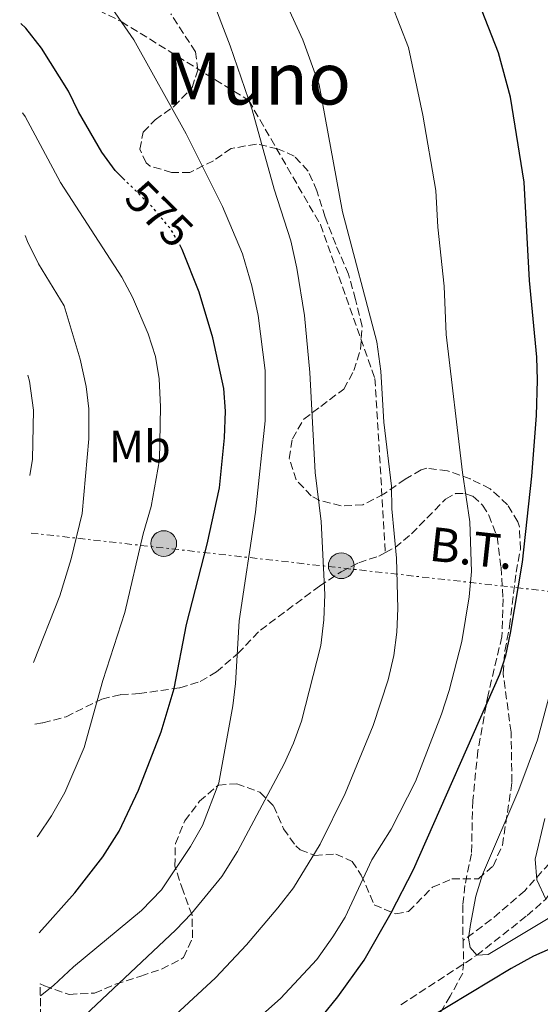
# Model space of a CAD drawing. Units: metres. Extents: x 637360 to 640074, y 4769141 to 4771476.
# Drawn here: x 637363 to 637478, y 4771073 to 4771290 of the extents above; entities that cross this region are included whole.
import ezdxf
from ezdxf.enums import TextEntityAlignment as Align

# ---------------------------------------------------------------- set-up
doc = ezdxf.new("R2010")
doc.units = ezdxf.units.M
doc.header["$MEASUREMENT"] = 0
for name, pattern in [('DGN Style 3', [2.435890702152634, 1.739921930109024, -0.6959687720436097]), ('DGN Style 5', [1.217945351076317, 0.5219765790327072, -0.6959687720436097]), ('DGN Style 7', [3.4798438602180486, 1.565929737098122, -0.6959687720436097, 0.5219765790327072, -0.6959687720436097])]:
    doc.linetypes.add(name, pattern=pattern)
for name, color, linetype, lineweight in [('Barranco lineal', 142, 'DGN Style 3', 13), ('Cota de curva de nivel directora', 7, 'Continuous', 0), ('Curva de nivel directora', 30, 'Continuous', 30), ('Curva de nivel directora no vista', 30, 'DGN Style 5', 30), ('Curva de nivel intermedia', 30, 'Continuous', 0), ('Etiqueta de uso rústico', 92, 'Continuous', 0), ('Línea eléctrica', 6, 'DGN Style 7', 0), ('Poste tendido eléctrico', 7, 'Continuous', 0), ('Senda', 7, 'DGN Style 3', 0), ('Tensión línea eléctrica', 7, 'Continuous', 0), ('Texto de rotulación de espacio menor sin especificar', 7, 'Continuous', 0), ('Transformador', 7, 'Continuous', 0), ('Zona arbolada', 92, 'DGN Style 3', 0)]:
    doc.layers.add(name, color=color, linetype=linetype, lineweight=lineweight)
doc.styles.add('Style-Arial', font='arial.ttf')

# ---------------------------------------------------------------- blocks, each defined once
blk = doc.blocks.new('5PELE')
at = {"layer": 'Transformador', "linetype": 'Continuous', "lineweight": 0}
h = blk.add_hatch(color=9, dxfattribs=at)
edge = h.paths.add_edge_path()
edge.add_arc((-2.000000476837158e-05, 0), 0.2850000000000001, 0, 360)
at = {"layer": 'Transformador', "color": 252, "linetype": 'Continuous', "lineweight": 0}
blk.add_circle((-2.000000476837158e-05, 0), 0.2850000000000001, dxfattribs=at)

msp = doc.modelspace()

# ---------------------------------------------------------------- linework, layer by layer
at = {"layer": 'Barranco lineal', "color": 142, "linetype": 'DGN Style 3', "lineweight": 13}
msp.add_polyline3d([(637447.4000000004, 4771072.619999999, 547.1600000000036), (637464.1699999999, 4771083.58, 545), (637475.2999999998, 4771092.350000001, 541.0200000000041), (637479.4199999999, 4771095.980000001, 540), (637491.29, 4771113.359999999, 536.1000000000058), (637493.8300000001, 4771118.32, 535), (637500.8899999997, 4771128.850000001, 531.75), (637508.3499999996, 4771140.32, 530), (637519.0499999998, 4771152.33, 526.5099999999948), (637527.54, 4771158.4, 525), (637547.2100000001, 4771174.99, 520), (637560.0199999996, 4771186.460000001, 516.9199999999983), (637567.9100000003, 4771193.08, 515), (637579.8200000003, 4771215.970000001, 512), (637581.75, 4771222.25, 510), (637584.9500000002, 4771238.59, 506.5099999999948), (637588.7000000002, 4771251.34, 505), (637597.79, 4771271.609999999, 501.1000000000058), (637611.1500000004, 4771285.029999999, 499.320000000007), (637628.5199999996, 4771297.730000001, 500)], dxfattribs=at)
at = {"layer": 'Curva de nivel directora', "color": 30, "linetype": 'Continuous', "lineweight": 30, "flags": 128}
for points, elevation in [([(637429.9699999993, 4771070.130000002), (637433.4800000007, 4771074.390000002), (637439.2899999999, 4771082.53), (637445.230000001, 4771092.970000001), (637450.1599999996, 4771102.58), (637469.2900000005, 4771145.740000002), (637470.5999999981, 4771149.890000002), (637471.6500000008, 4771154.78), (637474.2900000006, 4771170.529999999), (637476.3299999991, 4771189.53), (637477.3700000007, 4771202.960000002), (637477.6199999988, 4771210.750000002), (637477.4899999992, 4771215.87), (637475.8699999988, 4771232.810000001), (637474.6699999983, 4771254.500000001), (637471.6599999998, 4771273.300000001), (637469.0099999988, 4771283.110000002), (637464.5699999998, 4771294.380000001)], 550.0000000000002), ([(637386.3699999999, 4771255.000000001), (637384.2199999995, 4771257.100000001), (637381.3200000006, 4771261.170000001), (637376.1300000004, 4771270.08), (637373.8999999998, 4771274.690000001), (637367.99, 4771284.140000002), (637364.4600000005, 4771288.570000002), (637363.3799999988, 4771289.650000001)], 575.0000000000006), ([(637367.4199999999, 4771088.570000002), (637375.3599999994, 4771097.41), (637381.5499999984, 4771105.340000001), (637385.1299999993, 4771111.04), (637389.4099999998, 4771120.07), (637394.440000001, 4771132.980000001), (637397.32, 4771142.54), (637399.9899999987, 4771156.760000001), (637404.5700000009, 4771174.49), (637407.2899999989, 4771186.92), (637408.4199999998, 4771198), (637408.65, 4771203.920000001), (637408.2599999988, 4771208.910000003), (637405.8200000003, 4771220.09), (637402.7999999984, 4771230.210000001), (637399.0900000002, 4771239.680000002), (637398.7799999996, 4771240.210000001)], 575.0000000000005), ([(637536.27, 4771069.15), (637534.0500000004, 4771073.630000002), (637529.94, 4771079.350000001), (637525.5999999992, 4771083.279999999), (637520.8400000005, 4771086.609999999), (637515.2300000002, 4771089.119999999), (637509.0999999992, 4771090.53), (637502.959999999, 4771091.010000001), (637497.8899999997, 4771090.78), (637492.940000001, 4771090.100000001), (637487.5999999989, 4771088.189999999), (637476.7400000005, 4771083.359999999), (637471.7699999993, 4771080.690000001), (637453.1799999994, 4771069.420000001)], 550.0000000000002)]:
    msp.add_lwpolyline(points, dxfattribs=dict(at, elevation=elevation))
at = {"layer": 'Curva de nivel directora no vista', "color": 30, "linetype": 'DGN Style 5', "lineweight": 30, "elevation": 575.0000000000005, "flags": 128}
msp.add_lwpolyline([(637398.7799999996, 4771240.210000001), (637396.5399999998, 4771244.12), (637392.4999999986, 4771249), (637386.3699999999, 4771255.000000001)], dxfattribs=at)
at = {"layer": 'Curva de nivel intermedia', "color": 30, "linetype": 'Continuous', "lineweight": 0, "flags": 128}
for points, elevation in [([(637382.2400000015, 4771294.96), (637388.3700000002, 4771285.99), (637399.9200000018, 4771265.240000002), (637407.9999999997, 4771249.160000001), (637412.3800000006, 4771238.650000001), (637414.4700000006, 4771231.599999999), (637415.8200000006, 4771225.039999999), (637417.3800000007, 4771212.88), (637417.3800000007, 4771201.769999999), (637415.2500000005, 4771181.59), (637411.6500000019, 4771157.500000001), (637410.8700000017, 4771143.699999998), (637410.2400000015, 4771138.74), (637407.1500000004, 4771121.680000001), (637403.5500000016, 4771112.27), (637400.9000000006, 4771107.67), (637394.5100000004, 4771098.050000002), (637390.0700000012, 4771093.470000001), (637375.0100000006, 4771081.02), (637370.5800000004, 4771076.92), (637367.7100000004, 4771074.630000001)], 570), ([(637405.4100000013, 4771295.850000001), (637409.6400000004, 4771284.689999999), (637414.5000000017, 4771270.5), (637419.360000001, 4771253.01), (637423.0500000013, 4771241.55), (637424.3900000001, 4771235.550000001), (637426.1000000001, 4771225.019999999), (637427.2500000012, 4771212.449999998), (637428.4800000006, 4771190.310000001), (637429.7900000004, 4771179.529999998), (637430.5599999994, 4771163.380000001), (637430.3700000015, 4771157.78), (637429.6800000009, 4771152.100000001), (637425.4100000017, 4771135.369999997), (637423.6900000006, 4771130.470000001), (637421.6299999999, 4771125.899999999), (637411.300000001, 4771106.51), (637407.85, 4771100.970000001), (637401.0999999996, 4771092.800000001), (637397.6399999995, 4771089.189999999), (637376.3000000003, 4771069.07), (637367.9500000018, 4771062.539999999)], 565.0000000000003), ([(637421.1900000017, 4771296.039999999), (637425.7300000013, 4771286.01), (637429.320000001, 4771276.09), (637434.510000001, 4771247.980000001), (637442.0800000017, 4771219.259999999), (637442.9400000023, 4771212.77), (637443.5999999995, 4771201.439999999), (637445.3000000003, 4771187.289999999), (637445.3800000009, 4771182.289999999), (637446.4, 4771171.399999999), (637446.7300000008, 4771160.279999999), (637446.5300000019, 4771155.009999998), (637445.8800000015, 4771149.890000001), (637444.5800000007, 4771144.519999999), (637441.2600000014, 4771134.38), (637435.1000000011, 4771119.390000001), (637429.54, 4771108.140000001), (637423.6500000004, 4771098.470000001), (637420.2100000004, 4771094.07), (637413.25, 4771085.92), (637406.4500000007, 4771078.599999999), (637390.7400000017, 4771064.05)], 560), ([(637445.4299999999, 4771293.719999999), (637449.0800000001, 4771284.32), (637452.2800000008, 4771269.34), (637455.1100000006, 4771252.659999999), (637455.5599999998, 4771244.55), (637456.9600000012, 4771231.500000001), (637457.4500000008, 4771220.869999998), (637461.0600000005, 4771190.310000001), (637462.650000002, 4771179.41), (637462.9800000006, 4771168.46), (637462.5300000013, 4771162.859999998), (637460.8600000016, 4771152.939999999), (637458.0699999998, 4771142.100000001), (637456.4100000014, 4771136.930000001), (637450.6700000014, 4771121.999999999), (637445.2900000014, 4771111.440000001), (637441.0100000009, 4771104.67), (637435.060000001, 4771092.039999999), (637432.3800000009, 4771087.640000001), (637428.8100000013, 4771082.62), (637420.8000000005, 4771073.999999999), (637412.9500000007, 4771067.119999999)], 555.0000000000001), ([(637363.7699999998, 4771269.900000001), (637364.3300000009, 4771269.029999999), (637372.1300000016, 4771254.489999999), (637385.7400000016, 4771233.519999999), (637388.1, 4771229.119999998), (637391.5199999996, 4771220.990000002), (637393.1800000004, 4771215.970000001), (637393.9600000004, 4771211.029999998), (637394.24, 4771204.819999999), (637394.0099999995, 4771193.100000001), (637392.2300000006, 4771182.84), (637390.410000001, 4771176.759999999), (637386.41, 4771159.359999998), (637381.5400000019, 4771144.310000001), (637377.3900000011, 4771129.55), (637373.0999999995, 4771119.580000001), (637370.1700000014, 4771114.439999999), (637367.3300000007, 4771110.119999999), (637366.9999999997, 4771109.769999999)], 580.0000000000005), ([(637366.2199999996, 4771148.329999999), (637371.9900000008, 4771163.07), (637374.5400000013, 4771171.24), (637376.9300000007, 4771181.279999998), (637378.4500000007, 4771197.77), (637378.4400000017, 4771204.399999999), (637377.8700000016, 4771209.369999998), (637376.5199999993, 4771215.359999998), (637372.980000001, 4771227.220000001), (637367.2700000001, 4771236.470000001), (637364.8700000017, 4771241.4), (637364.3200000019, 4771242.75)], 585), ([(637364.9400000012, 4771211.829999999), (637365.3300000001, 4771210.51), (637366.1900000006, 4771204.100000001), (637365.9400000002, 4771193.270000001), (637365.3900000004, 4771189.67)], 590.0000000000005), ([(637483.2200000002, 4771152.140000001), (637477.600000001, 4771131.239999999), (637473.4900000005, 4771120.130000001), (637465.4700000006, 4771101.429999999), (637463.990000001, 4771096.65), (637462.7999999997, 4771090.38), (637462.3500000003, 4771087.340000001), (637462.7000000011, 4771085.279999999), (637464.1699999997, 4771083.579999999), (637466.7200000001, 4771083.720000001), (637493.3600000012, 4771099.75)], 545), ([(637479.2300000003, 4771113.859999998), (637477.1200000005, 4771104.849999999), (637477.44, 4771100.230000001), (637479.4200000004, 4771095.98)], 540.0000000000001)]:
    msp.add_lwpolyline(points, dxfattribs=dict(at, elevation=elevation))
at = {"layer": 'Línea eléctrica', "color": 6, "linetype": 'DGN Style 7', "lineweight": 0, "extrusion": (0.3111698016238457, -0.03500767154951596, 0.9497093331593925), "elevation": 31860.36464877581, "flags": 128}
msp.add_lwpolyline([(4812522.437455568, -94749.73816926929), (4812522.437455568, -94942.53173840698)], dxfattribs=at)
at = {"layer": 'Senda', "color": 7, "linetype": 'DGN Style 3', "lineweight": 0}
for points in [[(637363.1399999995, 4771301.290000002, 574.3099999999977), (637385.6000000008, 4771290.050000001, 570), (637413.7799999998, 4771272.600000001, 565.0000000000001), (637429.6099999994, 4771245.140000002, 562.5000000000001), (637441.6799999994, 4771211.130000002, 560.2200000000013), (637443.9699999981, 4771172.630000001, 560.2599999999949)], [(637443.9699999981, 4771172.630000001, 560.2599999999949), (637446.1200000006, 4771173.779999999, 559.5500000000029), (637449.7699999984, 4771176.790000003, 558.6399999999994), (637457.2600000007, 4771184.45, 556.8500000000058), (637459.4699999992, 4771185.680000001, 556.0700000000071), (637461.5599999991, 4771185.690000001, 555.3899999999995), (637463.3400000005, 4771185.070000002, 554.8699999999955), (637465.4499999982, 4771183.12, 554.2599999999948), (637466.8599999987, 4771180.920000001, 553.9600000000064), (637468.6700000013, 4771176.11, 553.4100000000036), (637469.5499999998, 4771169.4, 552.6999999999971), (637469.9799999989, 4771162.369999999, 551.8899999999995), (637469.7300000008, 4771154, 551.2400000000054), (637466.6700000009, 4771141.17, 550.1300000000047), (637464.4200000024, 4771128.790000002, 549.0599999999977), (637463.3000000003, 4771117.810000001, 547.6999999999971), (637463.010000002, 4771106.02, 547.1199999999953), (637461.55, 4771099.03, 546.729999999996), (637461.0799999986, 4771094.720000001, 546.529999999999), (637461.1400000011, 4771086.859999999, 546.0099999999949)], [(637573.0900000001, 4771181.75, 523.529999999999), (637571.6000000016, 4771178.560000001, 523.5000000000001), (637570.6499999971, 4771177.350000001, 523.3999999999943), (637569.079999998, 4771176.01, 523.3300000000017), (637564.8999999982, 4771175.090000002, 523.2400000000052), (637553.8399999985, 4771171.390000002, 523.4600000000065), (637543.7399999977, 4771166.36, 524.1799999999931), (637529.8700000006, 4771156.49, 526.0599999999977), (637518.9099999993, 4771147.400000002, 528.529999999999), (637505.2099999998, 4771132.84, 532.229999999996), (637486.7399999984, 4771111.140000001, 537.7400000000052), (637474.8000000003, 4771097.859999999, 541.5099999999949), (637467.3700000005, 4771091.460000002, 543.4600000000064), (637461.1400000011, 4771086.859999999, 546.0099999999949)], [(637366.4999999991, 4771134.710000001, 583.6699999999983), (637368.2699999993, 4771135.000000001, 583.3399999999965), (637373.3900000001, 4771136.310000001, 582.0399999999936), (637381.2800000003, 4771140.24, 579.5399999999936), (637385.4600000001, 4771141.220000002, 578.4700000000012), (637389.5199999991, 4771141.440000001, 577.1399999999994), (637398.5699999994, 4771142.720000002, 574.6999999999972), (637403.0599999976, 4771144.09, 573.3099999999977), (637406.6600000008, 4771146.270000001, 571.9799999999959), (637411.3799999993, 4771150.300000001, 570.550000000003), (637416.3500000002, 4771155.480000002, 568.6999999999972), (637429.3900000004, 4771165.220000001, 564.7700000000043), (637434.1800000003, 4771168.359999999, 563.3800000000047), (637438.1000000008, 4771170.359999999, 562.0500000000029), (637442.5199999998, 4771171.850000001, 560.7500000000001), (637443.9699999981, 4771172.630000001, 560.2599999999949)], [(637461.1400000011, 4771086.859999999, 546.0099999999949), (637461.2999999997, 4771082.040000001, 546.2700000000042), (637461.0699999996, 4771079.630000001, 546.8600000000006), (637458.3200000003, 4771074.540000002, 549.0000000000001), (637453.9400000017, 4771067.279999999, 552.6999999999971), (637446.1599999988, 4771056.689999999, 556.8500000000058), (637439.0100000005, 4771047.630000004, 560.5500000000029), (637427.6700000014, 4771037.910000003, 564.4499999999971), (637417.329999997, 4771030.859999999, 566.8500000000058), (637403.8199999998, 4771025.040000001, 568.800000000003), (637392.7100000009, 4771018.62, 572.6900000000024), (637384.9100000003, 4771010.689999999, 576.5200000000042), (637373.1299999985, 4770993.74, 581.3899999999995), (637369.4200000004, 4770989.439999999, 583.1999999999971)]]:
    msp.add_polyline3d(points, dxfattribs=at)
at = {"layer": 'Zona arbolada', "color": 92, "linetype": 'DGN Style 3', "lineweight": 0}
for points in [[(637368.6799999997, 4771026.08, 580.429999999993), (637367.6500000004, 4771077.24, 577.7400000000052), (637368.6100000005, 4771076.800000001, 577.5099999999948), (637374.0800000001, 4771074.939999999, 576.1499999999943), (637379.6600000003, 4771075.24, 575.0399999999936), (637384.3300000001, 4771077.17, 573.679999999993), (637389.9000000004, 4771078.99, 573.1600000000036), (637394.5, 4771080.529999999, 572.070000000007), (637398.8899999997, 4771082.77, 571.0200000000041), (637399.3700000001, 4771083.119999999, 570.9499999999971), (637401.3700000001, 4771087.449999999, 570.9499999999971), (637401.2300000006, 4771092.430000001, 571.4600000000064), (637399.25, 4771097.83, 572.25), (637397.4400000004, 4771103.27, 572.5800000000017), (637397.5599999997, 4771108.27, 572.7599999999948), (637399.6399999997, 4771113.300000001, 572.8999999999943), (637402.9000000004, 4771117.640000001, 572.9700000000012), (637407.0599999997, 4771121.220000001, 572.5800000000017), (637411.1100000005, 4771121.51, 572.0599999999977), (637416.2000000002, 4771119.640000001, 571.7299999999959), (637419.2599999999, 4771116.630000001, 571.3399999999965), (637421.4600000001, 4771111.57, 570.9499999999971), (637424.1500000004, 4771107.76, 569.3099999999977), (637425.1699999999, 4771106.91, 568.8800000000047), (637428.3499999996, 4771105.67, 568.029999999999), (637432.9900000002, 4771105.970000001, 566.1699999999983), (637436.5999999996, 4771104.34, 565.4400000000023), (637438.6600000003, 4771101.310000001, 563.8800000000047), (637441.5, 4771094.74, 560.8300000000017), (637446.2599999999, 4771092.720000001, 559.5800000000017), (637449.1200000001, 4771093.279999999, 559.0099999999948), (637454.4000000004, 4771098.65, 557.1900000000023), (637458.7000000002, 4771100.460000001, 555.6399999999994), (637464.5300000003, 4771100.5, 554.9900000000052), (637467.7999999998, 4771103.32, 554.4700000000012), (637469.8600000005, 4771107.930000001, 554.4700000000012), (637471.9600000001, 4771121.859999999, 554.4700000000012), (637471.75, 4771132.939999999, 554.5399999999936), (637470, 4771145.930000001, 555.7700000000041), (637470.4000000004, 4771150.9, 556.1300000000047), (637471.4400000004, 4771156.34, 556.4100000000036), (637472.8600000005, 4771168.27, 557.320000000007), (637473.8399999999, 4771173.350000001, 557.8399999999965), (637473.6100000005, 4771178.32, 558.2899999999936), (637473.2800000003, 4771179.430000001, 558.3600000000006), (637470.9699999997, 4771183.220000001, 558.3600000000006), (637467.1399999997, 4771186.74, 558.4900000000052), (637462.7400000002, 4771188.9, 559.4600000000064), (637457.7300000006, 4771190.720000001, 561.7400000000052), (637453.1399999997, 4771191.27, 563.8600000000006), (637451.8899999997, 4771190.930000001, 564.4600000000064), (637448.3600000005, 4771188.869999999, 566.0200000000041), (637443.5700000003, 4771185.539999999, 567.4499999999971), (637439.0199999996, 4771183.220000001, 568.6199999999953), (637434.2100000001, 4771182.930000001, 569.1399999999994), (637429.4800000006, 4771184.17, 569.9400000000023), (637427.5899999999, 4771185.16, 570.3099999999977), (637424.2699999996, 4771188.680000001, 571.3399999999965), (637422.7100000001, 4771193.430000001, 571.6000000000058), (637423.4400000004, 4771197.800000001, 571.4700000000012), (637425.9199999999, 4771202.119999999, 570.9600000000064), (637429.7199999997, 4771204.949999999, 570.820000000007), (637434.7599999999, 4771208.789999999, 569.7899999999936), (637437.0099999999, 4771212.869999999, 568.75), (637438.4699999997, 4771217.59, 567.9799999999959), (637438.8499999996, 4771222.680000001, 567.3999999999943), (637437.3899999997, 4771228.59, 567.1900000000023), (637435.8300000001, 4771234.16, 566.5399999999936), (637432.9900000002, 4771240.730000001, 566.279999999999), (637430.6600000003, 4771246.800000001, 566.4100000000036), (637428.8300000001, 4771252.609999999, 566.4100000000036), (637426.9000000004, 4771256.980000001, 567.8000000000029), (637423.8300000001, 4771260.310000001, 569.4600000000064), (637420.1399999997, 4771261.930000001, 570.0500000000029), (637415.4600000001, 4771262.970000001, 571.5399999999936), (637409.8700000001, 4771261.970000001, 573.4199999999983), (637405.9600000001, 4771259.279999999, 574.070000000007), (637400.7800000003, 4771256.699999999, 574.1399999999994), (637396.7300000006, 4771256.67, 574.1399999999994), (637392.0099999999, 4771258.09, 574.1399999999994), (637391.1299999999, 4771258.779999999, 574.1399999999994), (637389.7100000001, 4771261.810000001, 574.1399999999994), (637390.4400000004, 4771265.619999999, 573.75), (637393.0800000001, 4771268.310000001, 573.1000000000058), (637397.2400000002, 4771271.26, 572.5800000000017), (637401.2699999996, 4771275.470000001, 571.6000000000058), (637402.5099999999, 4771279.279999999, 571.279999999999), (637401.9699999997, 4771283.34, 571.2100000000064), (637396.5499999998, 4771291.74, 571.279999999999)], [(637367.6500000004, 4771077.24, 577.7400000000052), (637368.6100000005, 4771076.800000001, 577.5099999999948), (637374.0800000001, 4771074.939999999, 576.1499999999943), (637379.6600000003, 4771075.24, 575.0399999999936), (637384.3300000001, 4771077.17, 573.679999999993), (637389.9000000004, 4771078.99, 573.1600000000036), (637394.5, 4771080.529999999, 572.070000000007), (637398.8899999997, 4771082.77, 571.0200000000041), (637399.3700000001, 4771083.119999999, 570.9499999999971), (637401.3700000001, 4771087.449999999, 570.9499999999971), (637401.2300000006, 4771092.430000001, 571.4600000000064), (637399.25, 4771097.83, 572.25), (637397.4400000004, 4771103.27, 572.5800000000017), (637397.5599999997, 4771108.27, 572.7599999999948), (637399.6399999997, 4771113.300000001, 572.8999999999943), (637402.9000000004, 4771117.640000001, 572.9700000000012), (637407.0599999997, 4771121.220000001, 572.5800000000017), (637411.1100000005, 4771121.51, 572.0599999999977), (637416.2000000002, 4771119.640000001, 571.7299999999959), (637419.2599999999, 4771116.630000001, 571.3399999999965), (637421.4600000001, 4771111.57, 570.9499999999971), (637424.1500000004, 4771107.76, 569.3099999999977), (637425.1699999999, 4771106.91, 568.8800000000047), (637428.3499999996, 4771105.67, 568.029999999999), (637432.9900000002, 4771105.970000001, 566.1699999999983), (637436.5999999996, 4771104.34, 565.4400000000023), (637438.6600000003, 4771101.310000001, 563.8800000000047), (637441.5, 4771094.74, 560.8300000000017), (637446.2599999999, 4771092.720000001, 559.5800000000017), (637449.1200000001, 4771093.279999999, 559.0099999999948), (637454.4000000004, 4771098.65, 557.1900000000023), (637458.7000000002, 4771100.460000001, 555.6399999999994), (637464.5300000003, 4771100.5, 554.9900000000052), (637467.7999999998, 4771103.32, 554.4700000000012), (637469.8600000005, 4771107.930000001, 554.4700000000012), (637471.9600000001, 4771121.859999999, 554.4700000000012), (637471.75, 4771132.939999999, 554.5399999999936), (637470, 4771145.930000001, 555.7700000000041), (637470.4000000004, 4771150.9, 556.1300000000047), (637471.4400000004, 4771156.34, 556.4100000000036), (637472.8600000005, 4771168.27, 557.320000000007), (637473.8399999999, 4771173.350000001, 557.8399999999965), (637473.6100000005, 4771178.32, 558.2899999999936), (637473.2800000003, 4771179.430000001, 558.3600000000006), (637470.9699999997, 4771183.220000001, 558.3600000000006), (637467.1399999997, 4771186.74, 558.4900000000052), (637462.7400000002, 4771188.9, 559.4600000000064), (637457.7300000006, 4771190.720000001, 561.7400000000052), (637453.1399999997, 4771191.27, 563.8600000000006), (637451.8899999997, 4771190.930000001, 564.4600000000064), (637448.3600000005, 4771188.869999999, 566.0200000000041), (637443.5700000003, 4771185.539999999, 567.4499999999971), (637439.0199999996, 4771183.220000001, 568.6199999999953), (637434.2100000001, 4771182.930000001, 569.1399999999994), (637429.4800000006, 4771184.17, 569.9400000000023), (637427.5899999999, 4771185.16, 570.3099999999977), (637424.2699999996, 4771188.680000001, 571.3399999999965), (637422.7100000001, 4771193.430000001, 571.6000000000058), (637423.4400000004, 4771197.800000001, 571.4700000000012), (637425.9199999999, 4771202.119999999, 570.9600000000064), (637429.7199999997, 4771204.949999999, 570.820000000007), (637434.7599999999, 4771208.789999999, 569.7899999999936), (637437.0099999999, 4771212.869999999, 568.75), (637438.4699999997, 4771217.59, 567.9799999999959), (637438.8499999996, 4771222.680000001, 567.3999999999943), (637437.3899999997, 4771228.59, 567.1900000000023), (637435.8300000001, 4771234.16, 566.5399999999936), (637432.9900000002, 4771240.730000001, 566.279999999999), (637430.6600000003, 4771246.800000001, 566.4100000000036), (637428.8300000001, 4771252.609999999, 566.4100000000036), (637426.9000000004, 4771256.980000001, 567.8000000000029), (637423.8300000001, 4771260.310000001, 569.4600000000064), (637420.1399999997, 4771261.930000001, 570.0500000000029), (637415.4600000001, 4771262.970000001, 571.5399999999936), (637409.8700000001, 4771261.970000001, 573.4199999999983), (637405.9600000001, 4771259.279999999, 574.070000000007), (637400.7800000003, 4771256.699999999, 574.1399999999994), (637396.7300000006, 4771256.67, 574.1399999999994), (637392.0099999999, 4771258.09, 574.1399999999994), (637391.1299999999, 4771258.779999999, 574.1399999999994), (637389.7100000001, 4771261.810000001, 574.1399999999994), (637390.4400000004, 4771265.619999999, 573.75), (637393.0800000001, 4771268.310000001, 573.1000000000058), (637397.2400000002, 4771271.26, 572.5800000000017), (637401.2699999996, 4771275.470000001, 571.6000000000058), (637402.5099999999, 4771279.279999999, 571.279999999999), (637401.9699999997, 4771283.34, 571.2100000000064), (637396.5499999998, 4771291.74, 571.279999999999)]]:
    msp.add_polyline3d(points, dxfattribs=at)

# ---------------------------------------------------------------- block references
at = {"layer": 'Poste tendido eléctrico', "color": 7, "linetype": 'Continuous', "lineweight": 0, "xscale": 10, "yscale": 10, "zscale": 10}
for p in [(637394.9800000002, 4771174.619999999, 578.2599999999948), (637434.23, 4771169.710000001, 563.3800000000047)]:
    msp.add_blockref('5PELE', p, dxfattribs=at)

# ---------------------------------------------------------------- texts
at = {"layer": 'Cota de curva de nivel directora', "color": 7, "linetype": 'Continuous', "lineweight": 0, "style": 'Style-Arial'}
msp.add_text('575', height=7.000000000000002, rotation=315.5982299999999, dxfattribs=at).set_placement((637394.0175392375, 4771247.513001218, 575), align=Align.MIDDLE_CENTER)
at = {"layer": 'Etiqueta de uso rústico', "color": 92, "linetype": 'Continuous', "lineweight": 0, "style": 'Style-Arial'}
msp.add_text('Mb', height=7.000000000000002, dxfattribs=at).set_placement((637389.7002462418, 4771196.090010001, 581.8600000000006), align=Align.MIDDLE_CENTER)
at = {"layer": 'Tensión línea eléctrica', "color": 7, "linetype": 'Continuous', "lineweight": 0, "style": 'Style-Arial'}
msp.add_text('B.T.', height=7.5, rotation=353.79528, dxfattribs=at).set_placement((637462.636552915, 4771169.880268505, 557.2400000000052), align=Align.CENTER)
at = {"layer": 'Texto de rotulación de espacio menor sin especificar', "color": 7, "linetype": 'Continuous', "lineweight": 0, "style": 'Style-Arial'}
msp.add_text('Muno', height=11.5, dxfattribs=at).set_placement((637415.727608056, 4771277.45001, 564.7299999999959), align=Align.MIDDLE_CENTER)

doc.saveas('drawing.dxf')
